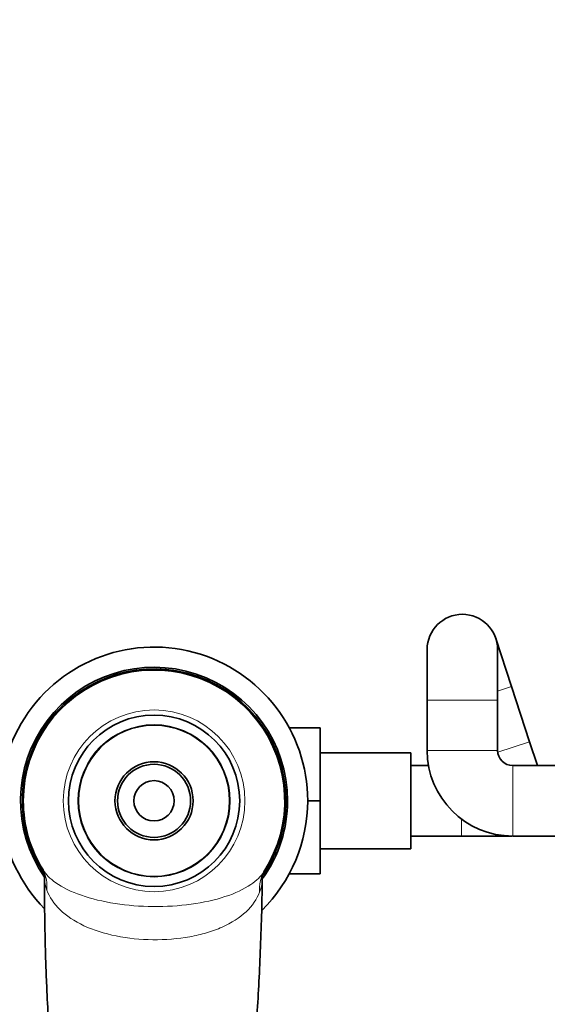
# Model space of a CAD drawing. Units: millimetres. Extents: x 0 to 2478, y 0 to 2759.
# Drawn here: x 1086 to 1191, y 752 to 947 of the extents above; entities that cross this region are included whole.
import ezdxf
from ezdxf import colors
from ezdxf.entities.mleader import LeaderData, LeaderLine
from ezdxf.math import Vec2, Vec3

# ---------------------------------------------------------------- set-up
doc = ezdxf.new("R2010")
doc.units = ezdxf.units.MM
doc.layers.add('DV3_Défaut', color=7, linetype='Continuous')
doc.layers.add('Défaut', color=7, linetype='Continuous')

# ---------------------------------------------------------------- blocks, each defined once
blk = doc.blocks.new('_DOT')
at = {"color": 0}
blk.add_line((0, 0), (-1, 0), dxfattribs=at)
at = {"color": 0, "const_width": 0.333}
blk.add_lwpolyline([(-0.1665, 0, 1), (0.1665, 0, 1)], format="xyb", close=True, dxfattribs=at)
blk = doc.blocks.new('SE2')
at = {"layer": 'DV3_Défaut', "color": 7, "linetype": 'Continuous', "lineweight": 35}
for p, q in [((1183.63, 815.06), (1180.52, 824.57)), ((1166.87, 822.39), (1166.87, 812.39)), ((1180.87, 812.39), (1180.87, 822.39)), ((1187.22, 804.07), (1183.63, 815.06)), ((1166.87, 812.39), (1166.87, 802.39)), ((1180.87, 802.39), (1180.87, 812.39)), ((1139.5, 806.89), (1145.67, 806.89)), ((1145.67, 792.39), (1145.67, 806.89)), ((1188.75, 799.39), (1187.22, 804.07)), ((1163.67, 801.89), (1145.67, 801.89)), ((1163.67, 782.89), (1163.67, 801.89)), ((1167.13, 799.39), (1163.67, 799.39)), ((1193.87, 799.39), (1183.87, 799.39)), ((1143.17, 792.39), (1145.67, 792.39)), ((1145.67, 777.89), (1145.67, 792.39)), ((1163.67, 785.39), (1173.67, 785.39)), ((1173.67, 785.39), (1183.67, 785.39)), ((1183.87, 785.39), (1193.87, 785.39)), ((1145.67, 782.89), (1163.67, 782.89)), ((1139.5, 777.89), (1145.67, 777.89))]:
    blk.add_line(p, q, dxfattribs=at)
at = {"layer": 'DV3_Défaut', "color": 7, "linetype": 'Continuous', "lineweight": 18}
for p, q in [((1180.87, 814.16), (1183.63, 815.06)), ((1180.87, 812.39), (1166.87, 812.39)), ((1180.89, 802.01), (1187.22, 804.07)), ((1180.87, 802.39), (1166.87, 802.39)), ((1183.87, 799.39), (1183.87, 785.39)), ((1173.67, 788.79), (1173.67, 785.39))]:
    blk.add_line(p, q, dxfattribs=at)
for radius in [18.03, 15.12]:
    blk.add_circle((1112.67, 792.39), radius, dxfattribs=at)
at = {"layer": 'DV3_Défaut', "color": 7, "linetype": 'Continuous', "lineweight": 35}
for radius in [17, 15, 7.75, 7.25, 4]:
    blk.add_circle((1112.67, 792.39), radius, dxfattribs=at)
for centre, radius, start, end in [((1173.87, 822.39), 7, 0, 180), ((1112.67, 792.39), 30.5, 0, 224.6106), ((1112.67, 792.39), 26.5, 0, 214.7846), ((1112.67, 792.39), 26.16, 0, 213.319), ((1112.67, 792.39), 25.95, 327.1356, 180), ((1183.87, 802.39), 17, 180, 270), ((1183.87, 802.39), 3, 180, 270), ((1112.67, 792.39), 25.95, 180, 211.8638), ((1112.67, 792.39), 30.5, 314.4742, 0), ((1112.67, 792.39), 26.5, 324.5464, 0), ((1112.67, 792.39), 26.16, 326.1836, 0), ((1085.43, 776.95), 5.49, 358.3463, 17.7529), ((1139.43, 776.55), 5.28, 161.1582, 181.0892)]:
    blk.add_arc(centre, radius, start, end, dxfattribs=at)
at = {"layer": 'DV3_Défaut', "color": 7, "linetype": 'Continuous', "lineweight": 18}
for centre, major_axis, ratio, start_param, end_param in [((1081.64, 774.31), (-9.05, -4.26), 0.870193, 2.686732, 3.142902), ((1143.37, 773.77), (8.97, -4.43), 0.868254, 3.14014, 3.600426)]:
    blk.add_ellipse(centre, major_axis=major_axis, ratio=ratio, start_param=start_param, end_param=end_param, dxfattribs=at)
for points, knots in [([(1090.61, 778.72), (1091.19, 777.79), (1092.03, 776.94), (1094.52, 775.17), (1096.22, 774.34), (1100.27, 772.94), (1102.51, 772.4), (1107.39, 771.64), (1109.91, 771.44), (1115.06, 771.39), (1117.58, 771.55), (1122.47, 772.21), (1124.71, 772.71), (1128.78, 774.04), (1130.5, 774.84), (1133.02, 776.56), (1133.88, 777.41), (1134.48, 778.33)], [0, 0, 0, 0, 0.107254, 0.107254, 0.238161, 0.238161, 0.369067, 0.369067, 0.499973, 0.499973, 0.63088, 0.63088, 0.761786, 0.761786, 0.892692, 0.892692, 1, 1, 1, 1]), ([(1091.4, 774.68), (1091.2, 775.26), (1091.05, 775.78), (1090.94, 776.46), (1090.92, 776.66), (1090.92, 776.84)], [0, 0, 0, 0, 0.666935, 0.666935, 1, 1, 1, 1]), ([(1133.63, 774.29), (1133.1, 772.87), (1132.21, 771.58), (1129.67, 769.2), (1128.07, 768.18), (1125.21, 766.9), (1124.18, 766.53), (1122.04, 765.89), (1120.92, 765.63), (1117.4, 765), (1114.94, 764.8), (1109.95, 764.86), (1107.5, 765.1), (1102.8, 766.05), (1100.67, 766.72), (1096.85, 768.5), (1095.27, 769.56), (1092.76, 771.97), (1091.9, 773.27), (1091.4, 774.68)], [0, 0, 0, 0, 0.125, 0.125, 0.25, 0.25, 0.3125, 0.3125, 0.375, 0.375, 0.5, 0.5, 0.625, 0.625, 0.75, 0.75, 0.875, 0.875, 1, 1, 1, 1])]:
    blk.add_open_spline(points, degree=3, knots=knots, dxfattribs=at)
at = {"layer": 'DV3_Défaut', "color": 7, "linetype": 'Continuous', "lineweight": 35}
for points, knots in [([(1090.93, 776.82), (1090.93, 775.69), (1090.92, 773.13), (1090.98, 768.58), (1091.08, 763.59), (1091.23, 758.7), (1091.46, 753.26), (1091.78, 747.1), (1092.24, 740.14), (1092.82, 732.79), (1093.53, 725.27), (1094.34, 717.78), (1095.3, 710.61), (1096.13, 703.65), (1096.79, 696.86), (1097.25, 691.13), (1097.57, 686.36), (1097.8, 682.45), (1097.99, 678.61), (1098.19, 674.69), (1098.29, 670.98), (1098.35, 667.9), (1098.37, 665.71), (1098.38, 663.94), (1098.38, 662.53), (1098.37, 661.15), (1098.36, 659.47), (1098.34, 657.3), (1098.29, 654.81), (1098.22, 651.98), (1098.12, 648.89), (1097.99, 645.67), (1097.85, 642.75), (1097.71, 640.29), (1097.58, 638.13), (1097.44, 635.94), (1097.28, 633.63), (1097.11, 631.48), (1096.95, 629.57), (1096.79, 627.72), (1096.59, 625.59), (1096.34, 623.06), (1096.05, 620.34), (1095.73, 617.5), (1095.38, 614.63), (1094.99, 611.65), (1094.58, 608.68), (1094.13, 605.7), (1093.88, 604.13), (1093.73, 603.17)], [0, 0, 0, 0, 0.016059, 0.043272, 0.069243, 0.094236, 0.119165, 0.153708, 0.190075, 0.227653, 0.269328, 0.309839, 0.349376, 0.388918, 0.428717, 0.468943, 0.493558, 0.518784, 0.544668, 0.571001, 0.597643, 0.612638, 0.625089, 0.634993, 0.642314, 0.648465, 0.657557, 0.669558, 0.683246, 0.696921, 0.71403, 0.731224, 0.746978, 0.759466, 0.769472, 0.781059, 0.794033, 0.806471, 0.815992, 0.825472, 0.837348, 0.852035, 0.86952, 0.886275, 0.905122, 0.926017, 0.94872, 0.973303, 1, 1, 1, 1]), ([(1131.6, 603.17), (1131.47, 603.98), (1131.26, 605.3), (1130.88, 607.77), (1130.52, 610.25), (1130.17, 612.77), (1129.85, 615.25), (1129.5, 617.98), (1129.16, 620.87), (1128.84, 623.83), (1128.59, 626.35), (1128.38, 628.53), (1128.19, 630.57), (1128.01, 632.68), (1127.84, 634.87), (1127.68, 637.03), (1127.54, 639.1), (1127.4, 641.3), (1127.24, 644.02), (1127.08, 647.3), (1126.93, 650.96), (1126.83, 654.16), (1126.76, 656.85), (1126.73, 658.89), (1126.7, 660.65), (1126.69, 662.02), (1126.68, 663.37), (1126.67, 665), (1126.68, 667.19), (1126.69, 669.81), (1126.74, 672.64), (1126.81, 675.92), (1126.92, 679.39), (1127.08, 683.39), (1127.29, 687.63), (1127.55, 691.77), (1127.84, 695.84), (1128.18, 699.94), (1128.61, 704.51), (1129.12, 709.43), (1129.75, 714.66), (1130.44, 720.19), (1131.11, 726.15), (1131.75, 732.53), (1132.32, 738.95), (1132.81, 745.35), (1133.23, 751.68), (1133.59, 758.32), (1133.88, 765.15), (1134.07, 771.39), (1134.12, 774.9), (1134.14, 776.48)], [0, 0, 0, 0, 0.022599, 0.043674, 0.063382, 0.081815, 0.098945, 0.114587, 0.135309, 0.152901, 0.167412, 0.178798, 0.189782, 0.20128, 0.213318, 0.225196, 0.235636, 0.246133, 0.259626, 0.278115, 0.297215, 0.316571, 0.328351, 0.339774, 0.349285, 0.356744, 0.362139, 0.371487, 0.383909, 0.399428, 0.417022, 0.435031, 0.460978, 0.487602, 0.514739, 0.542434, 0.564735, 0.58895, 0.61553, 0.644542, 0.673101, 0.703609, 0.73588, 0.769963, 0.805921, 0.837402, 0.870348, 0.904825, 0.940525, 0.977366, 1, 1, 1, 1])]:
    blk.add_open_spline(points, degree=3, knots=knots, dxfattribs=at)
at = {"layer": 'DV3_Défaut', "color": 7, "linetype": 'Continuous', "lineweight": 18}
blk.add_open_spline([(1134.15, 776.5), (1134.14, 775.95), (1133.95, 775.17), (1133.63, 774.29)], degree=3, dxfattribs=at)

msp = doc.modelspace()

# ---------------------------------------------------------------- block references
at = {"layer": 'Défaut'}
msp.add_blockref('SE2', (0, 0), dxfattribs=at)

# ---------------------------------------------------------------- leaders
at = {"layer": 'Défaut', "color": 7, "linetype": 'Continuous', "lineweight": 18}
ml = msp.add_multileader_mtext('Standard', dxfattribs=at)
ml.set_content('{\\pxsm0.9;\\fSolid Edge ISO|b1||i0||c0|p34;\\W1.;29/09/2022\\P}', color=256)
ml.set_leader_properties()
ml.set_arrow_properties(name='DOT')
ml.build(insert=Vec2(0, 0))
ml.multileader.update_dxf_attribs({"leader_type": 0, "dogleg_length": 0, "arrow_head_size": 12})
ctx = ml.context
ctx.base_point, ctx.char_height, ctx.arrow_head_size, ctx.landing_gap_size = Vec3(2390.35, 2741.06), 12, 12, 4.2
notes = []
notes.append((ctx, [(0, (0, 0, 0), (0, 0), (1, 0), 1, [])]))
ctx.mtext.insert = Vec3(2392.35, 2747.18)
for ctx, leaders in notes:
    for number, flags, end, landing, length, lines in leaders:
        leader = LeaderData()
        leader.index, (leader.has_last_leader_line, leader.has_dogleg_vector, leader.attachment_direction) = number, flags
        leader.last_leader_point, leader.dogleg_vector, leader.dogleg_length = Vec3(end), Vec3(landing), length
        for number, points, colour, breaks in lines:
            line = LeaderLine()
            line.index, line.vertices, line.color, line.breaks = number, Vec3.list(points), colors.encode_raw_color(colour), breaks
            leader.lines.append(line)
        ctx.leaders.append(leader)

doc.saveas('drawing.dxf')
